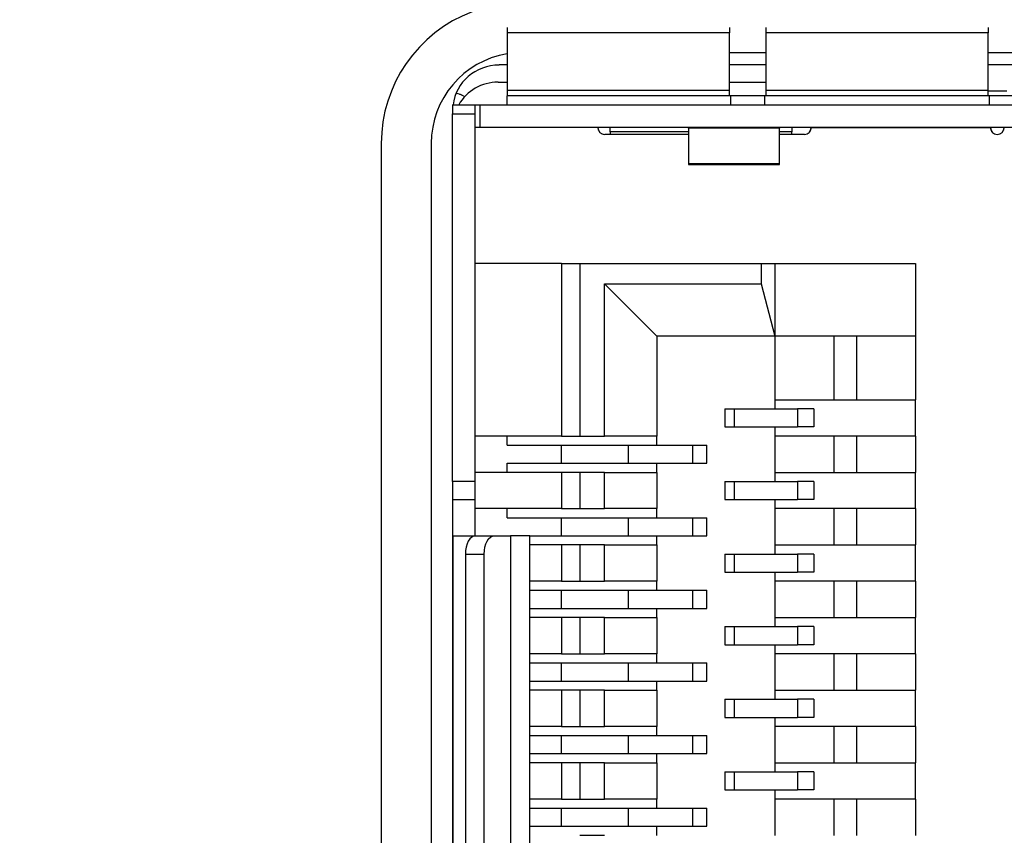
# Model space of a CAD drawing. Units: millimetres. Extents: x 17 to 410, y 7 to 290.
# Drawn here: x 114 to 125, y 98 to 107 of the extents above; entities that cross this region are included whole.
import ezdxf

# ---------------------------------------------------------------- set-up
doc = ezdxf.new("R2010")
doc.units = ezdxf.units.MM
doc.linetypes.add('PHANTOM', pattern=[12.7, 6.35, -1.27, 1.27, -1.27, 1.27, -1.27])
doc.styles.add('SLDTEXTSTYLE2', font='TXT', dxfattribs={"width": 0.75})
doc.dimstyles.new('SLDDIMSTYLE3', dxfattribs={"dimtxt": 3.5, "dimasz": 3.302, "dimexe": 0, "dimexo": 0.0625, "dimgap": 0.875, "dimtad": 1, "dimdec": 0, "dimrnd": 1e-09, "dimzin": 12, "dimdsep": 46, "dimtxsty": 'SLDTEXTSTYLE2', "dimsah": 1, "dimcen": 0.09, "dimadec": 0, "dimazin": 3, "dimtfac": 1, "dimtdec": 0, "dimtofl": 0, "dimtmove": 0, "dimatfit": 3, "dimfxl": 1, "dimfrac": 2, "dimtolj": 1, "dimtzin": 12, "dimarcsym": 0})

# ---------------------------------------------------------------- blocks, each defined once
blk = doc.blocks.new('_D_3')
at = {"color": 208, "linetype": 'Continuous', "lineweight": 0, "true_color": 0x400040}
for p, q in [((134.235, 130.451), (134.235, 64.392)), ((107.99, 79.967), (107.99, 64.392)), ((134.235, 65.392), (107.99, 65.392))]:
    blk.add_line(p, q, dxfattribs=at)
at = {"color": 208, "linetype": 'Continuous', "lineweight": 18, "true_color": 0x400040}
for points in [[(107.99, 65.392), (111.292, 64.884), (111.292, 65.9)], [(134.235, 65.392), (130.933, 65.9), (130.933, 64.884)]]:
    blk.add_solid(points, dxfattribs=at)
at = {"color": 208, "linetype": 'Continuous', "lineweight": 18, "true_color": 0x400040, "insert": (117.875, 69.904), "char_height": 3.5, "attachment_point": 1, "style": 'SLDTEXTSTYLE2'}
blk.add_mtext('26', dxfattribs=at)

msp = doc.modelspace()

# ---------------------------------------------------------------- linework, layer by layer
at = {"color": 7, "linetype": 'Continuous', "lineweight": 25}
for p, q in [((119.563, 106.927), (119.563, 106.87)), ((122.013, 106.87), (119.563, 106.87)), ((119.563, 106.87), (119.563, 106.236)), ((122.013, 106.927), (122.013, 106.87)), ((122.013, 106.236), (122.013, 106.87)), ((122.413, 106.927), (122.413, 106.87)), ((124.863, 106.87), (122.413, 106.87)), ((122.413, 106.87), (122.413, 106.236)), ((124.863, 106.927), (124.863, 106.87)), ((124.863, 106.236), (124.863, 106.87)), ((122.013, 106.651), (122.413, 106.651)), ((124.863, 106.651), (125.263, 106.651)), ((119.563, 106.515), (119.477, 106.515)), ((122.413, 106.515), (122.013, 106.515)), ((125.263, 106.515), (124.863, 106.515)), ((119.463, 106.326), (119.563, 106.326)), ((122.013, 106.326), (122.413, 106.326)), ((119.563, 106.236), (119.563, 106.177)), ((119.563, 106.236), (122.013, 106.236)), ((122.013, 106.177), (122.013, 106.236)), ((122.413, 106.236), (122.413, 106.177)), ((122.413, 106.236), (124.863, 106.236)), ((124.863, 106.177), (124.863, 106.236)), ((119.563, 106.177), (119.563, 106.176)), ((119.563, 106.076), (119.563, 106.176)), ((122.029, 106.176), (119.563, 106.176)), ((122.013, 106.176), (122.013, 106.177)), ((122.029, 106.076), (122.029, 106.176)), ((122.397, 106.176), (122.029, 106.176)), ((122.397, 106.176), (122.397, 106.076)), ((124.879, 106.176), (122.397, 106.176)), ((122.413, 106.177), (122.413, 106.176)), ((124.863, 106.176), (124.863, 106.177)), ((124.879, 106.076), (124.879, 106.176)), ((125.247, 106.176), (124.879, 106.176)), ((118.963, 106.076), (119.213, 106.076)), ((118.963, 106.076), (118.963, 105.976)), ((118.963, 105.976), (119.213, 105.976)), ((118.963, 101.926), (118.963, 105.976)), ((119.213, 105.976), (119.213, 106.076)), ((119.213, 106.076), (119.263, 106.076)), ((119.213, 101.926), (119.213, 105.976)), ((119.263, 106.076), (119.263, 105.826)), ((119.263, 106.076), (127.963, 106.076)), ((119.563, 106.076), (122.029, 106.076)), ((122.397, 106.076), (124.879, 106.076)), ((119.263, 105.826), (119.213, 105.826)), ((127.963, 105.826), (119.263, 105.826)), ((120.563, 105.824), (120.563, 105.826)), ((120.698, 105.777), (120.698, 105.826)), ((120.698, 105.777), (120.698, 105.749)), ((121.563, 105.819), (121.563, 105.826)), ((122.563, 105.819), (121.563, 105.819)), ((121.563, 105.819), (121.563, 105.431)), ((122.563, 105.826), (122.563, 105.819)), ((122.563, 105.431), (122.563, 105.819)), ((122.698, 105.826), (122.698, 105.777)), ((122.698, 105.749), (122.698, 105.777)), ((124.888, 105.824), (122.913, 105.824)), ((125.038, 105.826), (125.038, 105.824)), ((118.177, 105.651), (118.177, 91.951)), ((118.727, 105.651), (118.727, 91.951)), ((121.563, 105.749), (120.638, 105.749)), ((122.838, 105.749), (122.563, 105.749)), ((121.563, 105.431), (122.563, 105.431)), ((121.563, 105.431), (121.563, 105.417)), ((121.563, 105.417), (122.563, 105.417)), ((122.563, 105.417), (122.563, 105.431)), ((120.163, 104.326), (119.213, 104.326)), ((120.163, 104.326), (120.163, 102.426)), ((120.163, 104.326), (120.363, 104.326)), ((120.363, 104.326), (120.363, 102.426)), ((120.363, 104.326), (122.363, 104.326)), ((122.363, 104.326), (122.363, 104.104)), ((122.363, 104.326), (122.513, 104.326)), ((122.513, 104.326), (122.513, 103.526)), ((122.513, 104.326), (124.063, 104.326)), ((124.063, 104.326), (124.063, 103.526)), ((121.213, 103.526), (120.636, 104.104)), ((120.636, 104.104), (122.363, 104.104)), ((120.636, 102.426), (120.636, 104.104)), ((122.363, 104.104), (122.513, 103.526)), ((122.513, 103.526), (121.213, 103.526)), ((121.213, 103.526), (121.213, 102.426)), ((123.163, 103.526), (122.513, 103.526)), ((122.513, 103.526), (122.513, 102.826)), ((123.413, 103.526), (123.163, 103.526)), ((123.163, 103.526), (123.163, 102.826)), ((124.063, 103.526), (123.413, 103.526)), ((123.413, 103.526), (123.413, 102.826)), ((124.063, 103.526), (124.063, 102.826)), ((121.963, 102.726), (121.963, 102.526)), ((121.963, 102.726), (122.065, 102.726)), ((122.065, 102.726), (122.065, 102.526)), ((122.065, 102.726), (122.763, 102.726)), ((122.513, 102.826), (123.163, 102.826)), ((122.513, 102.826), (122.513, 102.726)), ((122.763, 102.726), (122.763, 102.526)), ((122.942, 102.726), (122.763, 102.726)), ((122.942, 102.726), (122.942, 102.526)), ((123.163, 102.826), (123.413, 102.826)), ((123.413, 102.826), (124.063, 102.826)), ((124.063, 102.426), (124.063, 102.826)), ((121.963, 102.526), (122.065, 102.526)), ((122.065, 102.526), (122.763, 102.526)), ((122.513, 102.526), (122.513, 102.426)), ((122.942, 102.526), (122.763, 102.526)), ((120.163, 102.426), (119.213, 102.426)), ((119.563, 102.326), (119.563, 102.426)), ((120.163, 102.426), (120.363, 102.426)), ((120.363, 102.426), (120.636, 102.426)), ((121.213, 102.426), (120.636, 102.426)), ((121.213, 102.326), (121.213, 102.426)), ((122.513, 102.426), (122.513, 102.026)), ((123.163, 102.426), (122.513, 102.426)), ((123.163, 102.426), (123.163, 102.026)), ((123.413, 102.426), (123.163, 102.426)), ((123.413, 102.426), (123.413, 102.026)), ((124.063, 102.426), (123.413, 102.426)), ((124.063, 102.426), (124.063, 102.026)), ((119.563, 102.326), (120.163, 102.326)), ((120.163, 102.126), (120.163, 102.326)), ((120.163, 102.326), (120.899, 102.326)), ((120.899, 102.126), (120.899, 102.326)), ((120.899, 102.326), (121.611, 102.326)), ((121.611, 102.126), (121.611, 102.326)), ((121.611, 102.326), (121.763, 102.326)), ((121.763, 102.126), (121.763, 102.326)), ((119.563, 102.126), (120.163, 102.126)), ((119.563, 102.026), (119.563, 102.126)), ((120.163, 102.126), (120.899, 102.126)), ((120.899, 102.126), (121.611, 102.126)), ((121.213, 102.026), (121.213, 102.126)), ((121.611, 102.126), (121.763, 102.126)), ((120.163, 102.026), (119.213, 102.026)), ((120.163, 102.026), (120.163, 101.626)), ((120.363, 102.026), (120.163, 102.026)), ((120.363, 102.026), (120.363, 101.626)), ((120.636, 102.026), (120.363, 102.026)), ((120.636, 101.626), (120.636, 102.026)), ((120.636, 102.026), (121.213, 102.026)), ((121.213, 102.026), (121.213, 101.626)), ((122.513, 102.026), (123.163, 102.026)), ((122.513, 102.026), (122.513, 101.926)), ((123.163, 102.026), (123.413, 102.026)), ((123.413, 102.026), (124.063, 102.026)), ((124.063, 101.626), (124.063, 102.026)), ((119.213, 101.926), (118.963, 101.926)), ((118.963, 101.926), (118.963, 101.726)), ((119.213, 101.726), (119.213, 101.926)), ((121.963, 101.926), (121.963, 101.726)), ((121.963, 101.926), (122.065, 101.926)), ((122.065, 101.926), (122.065, 101.726)), ((122.065, 101.926), (122.763, 101.926)), ((122.763, 101.926), (122.763, 101.726)), ((122.942, 101.926), (122.763, 101.926)), ((122.942, 101.926), (122.942, 101.726)), ((118.963, 101.726), (119.213, 101.726)), ((118.963, 101.726), (118.963, 95.926)), ((119.213, 101.326), (119.213, 101.726)), ((121.963, 101.726), (122.065, 101.726)), ((122.065, 101.726), (122.763, 101.726)), ((122.513, 101.726), (122.513, 101.626)), ((122.942, 101.726), (122.763, 101.726)), ((120.163, 101.626), (119.213, 101.626)), ((119.563, 101.526), (119.563, 101.626)), ((120.163, 101.626), (120.363, 101.626)), ((120.363, 101.626), (120.636, 101.626)), ((121.213, 101.626), (120.636, 101.626)), ((121.213, 101.526), (121.213, 101.626)), ((122.513, 101.626), (122.513, 101.226)), ((123.163, 101.626), (122.513, 101.626)), ((123.413, 101.626), (123.163, 101.626)), ((123.163, 101.626), (123.163, 101.226)), ((124.063, 101.626), (123.413, 101.626)), ((123.413, 101.626), (123.413, 101.226)), ((124.063, 101.626), (124.063, 101.226)), ((119.563, 101.526), (120.163, 101.526)), ((120.163, 101.326), (120.163, 101.526)), ((120.163, 101.526), (120.899, 101.526)), ((120.899, 101.326), (120.899, 101.526)), ((120.899, 101.526), (121.611, 101.526)), ((121.611, 101.326), (121.611, 101.526)), ((121.611, 101.526), (121.763, 101.526)), ((121.763, 101.326), (121.763, 101.526)), ((118.968, 101.326), (118.963, 101.326)), ((118.968, 96.326), (118.968, 101.326)), ((118.968, 101.326), (119.215, 101.326)), ((119.215, 101.326), (119.423, 101.326)), ((119.423, 101.326), (119.599, 101.326)), ((119.599, 101.326), (119.599, 96.326)), ((119.812, 101.326), (119.599, 101.326)), ((119.812, 96.326), (119.812, 101.326)), ((119.812, 101.326), (120.163, 101.326)), ((120.163, 101.326), (120.899, 101.326)), ((120.899, 101.326), (121.611, 101.326)), ((121.213, 101.226), (121.213, 101.326)), ((121.611, 101.326), (121.763, 101.326)), ((120.163, 101.226), (119.812, 101.226)), ((120.163, 101.226), (120.163, 100.826)), ((120.363, 101.226), (120.163, 101.226)), ((120.363, 101.226), (120.363, 100.826)), ((120.636, 101.226), (120.363, 101.226)), ((120.636, 100.826), (120.636, 101.226)), ((120.636, 101.226), (121.213, 101.226)), ((121.213, 101.226), (121.213, 100.826)), ((122.513, 101.226), (123.163, 101.226)), ((122.513, 101.226), (122.513, 101.126)), ((123.163, 101.226), (123.413, 101.226)), ((123.413, 101.226), (124.063, 101.226)), ((124.063, 100.826), (124.063, 101.226)), ((119.104, 101.126), (119.311, 101.126)), ((119.104, 101.126), (119.104, 96.526)), ((119.311, 96.526), (119.311, 101.126)), ((121.963, 101.126), (121.963, 100.926)), ((121.963, 101.126), (122.065, 101.126)), ((122.065, 101.126), (122.065, 100.926)), ((122.065, 101.126), (122.763, 101.126)), ((122.763, 101.126), (122.763, 100.926)), ((122.942, 101.126), (122.763, 101.126)), ((122.942, 101.126), (122.942, 100.926)), ((121.963, 100.926), (122.065, 100.926)), ((122.065, 100.926), (122.763, 100.926)), ((122.513, 100.926), (122.513, 100.826)), ((122.942, 100.926), (122.763, 100.926)), ((120.163, 100.826), (119.812, 100.826)), ((120.163, 100.826), (120.363, 100.826)), ((120.363, 100.826), (120.636, 100.826)), ((121.213, 100.826), (120.636, 100.826)), ((121.213, 100.726), (121.213, 100.826)), ((123.163, 100.826), (122.513, 100.826)), ((122.513, 100.826), (122.513, 100.426)), ((123.163, 100.826), (123.163, 100.426)), ((123.413, 100.826), (123.163, 100.826)), ((124.063, 100.826), (123.413, 100.826)), ((123.413, 100.826), (123.413, 100.426)), ((124.063, 100.826), (124.063, 100.426)), ((119.812, 100.726), (120.163, 100.726)), ((120.163, 100.526), (120.163, 100.726)), ((120.163, 100.726), (120.899, 100.726)), ((120.899, 100.526), (120.899, 100.726)), ((120.899, 100.726), (121.611, 100.726)), ((121.611, 100.526), (121.611, 100.726)), ((121.611, 100.726), (121.763, 100.726)), ((121.763, 100.526), (121.763, 100.726)), ((119.812, 100.526), (120.163, 100.526)), ((120.163, 100.526), (120.899, 100.526)), ((120.899, 100.526), (121.611, 100.526)), ((121.213, 100.426), (121.213, 100.526)), ((121.611, 100.526), (121.763, 100.526)), ((120.163, 100.426), (119.812, 100.426)), ((120.163, 100.426), (120.163, 100.026)), ((120.363, 100.426), (120.163, 100.426)), ((120.363, 100.426), (120.363, 100.026)), ((120.636, 100.426), (120.363, 100.426)), ((120.636, 100.026), (120.636, 100.426)), ((120.636, 100.426), (121.213, 100.426)), ((121.213, 100.426), (121.213, 100.026)), ((122.513, 100.426), (123.163, 100.426)), ((122.513, 100.426), (122.513, 100.326)), ((123.163, 100.426), (123.413, 100.426)), ((123.413, 100.426), (124.063, 100.426)), ((124.063, 100.026), (124.063, 100.426)), ((121.963, 100.326), (121.963, 100.126)), ((121.963, 100.326), (122.065, 100.326)), ((122.065, 100.326), (122.065, 100.126)), ((122.065, 100.326), (122.763, 100.326)), ((122.763, 100.326), (122.763, 100.126)), ((122.942, 100.326), (122.763, 100.326)), ((122.942, 100.326), (122.942, 100.126)), ((121.963, 100.126), (122.065, 100.126)), ((122.065, 100.126), (122.763, 100.126)), ((122.513, 100.126), (122.513, 100.026)), ((122.942, 100.126), (122.763, 100.126)), ((120.163, 100.026), (119.812, 100.026)), ((120.163, 100.026), (120.363, 100.026)), ((120.363, 100.026), (120.636, 100.026)), ((121.213, 100.026), (120.636, 100.026)), ((121.213, 99.926), (121.213, 100.026)), ((123.163, 100.026), (122.513, 100.026)), ((122.513, 100.026), (122.513, 99.626)), ((123.163, 100.026), (123.163, 99.626)), ((123.413, 100.026), (123.163, 100.026)), ((123.413, 100.026), (123.413, 99.626)), ((124.063, 100.026), (123.413, 100.026)), ((124.063, 100.026), (124.063, 99.626)), ((119.812, 99.926), (120.163, 99.926)), ((120.163, 99.726), (120.163, 99.926)), ((120.163, 99.926), (120.899, 99.926)), ((120.899, 99.726), (120.899, 99.926)), ((120.899, 99.926), (121.611, 99.926)), ((121.611, 99.726), (121.611, 99.926)), ((121.611, 99.926), (121.763, 99.926)), ((121.763, 99.726), (121.763, 99.926)), ((119.812, 99.726), (120.163, 99.726)), ((120.163, 99.726), (120.899, 99.726)), ((120.899, 99.726), (121.611, 99.726)), ((121.213, 99.626), (121.213, 99.726)), ((121.611, 99.726), (121.763, 99.726)), ((120.163, 99.626), (119.812, 99.626)), ((120.163, 99.626), (120.163, 99.226)), ((120.363, 99.626), (120.163, 99.626)), ((120.363, 99.626), (120.363, 99.226)), ((120.636, 99.626), (120.363, 99.626)), ((120.636, 99.226), (120.636, 99.626)), ((120.636, 99.626), (121.213, 99.626)), ((121.213, 99.626), (121.213, 99.226)), ((122.513, 99.626), (123.163, 99.626)), ((122.513, 99.626), (122.513, 99.526)), ((123.163, 99.626), (123.413, 99.626)), ((123.413, 99.626), (124.063, 99.626)), ((124.063, 99.226), (124.063, 99.626)), ((121.963, 99.526), (121.963, 99.326)), ((121.963, 99.526), (122.065, 99.526)), ((122.065, 99.526), (122.065, 99.326)), ((122.065, 99.526), (122.763, 99.526)), ((122.763, 99.526), (122.763, 99.326)), ((122.942, 99.526), (122.763, 99.526)), ((122.942, 99.526), (122.942, 99.326)), ((121.963, 99.326), (122.065, 99.326)), ((122.065, 99.326), (122.763, 99.326)), ((122.513, 99.326), (122.513, 99.226)), ((122.942, 99.326), (122.763, 99.326)), ((120.163, 99.226), (119.812, 99.226)), ((120.163, 99.226), (120.363, 99.226)), ((120.363, 99.226), (120.636, 99.226)), ((121.213, 99.226), (120.636, 99.226)), ((121.213, 99.126), (121.213, 99.226)), ((123.163, 99.226), (122.513, 99.226)), ((122.513, 99.226), (122.513, 98.826)), ((123.413, 99.226), (123.163, 99.226)), ((123.163, 99.226), (123.163, 98.826)), ((123.413, 99.226), (123.413, 98.826)), ((124.063, 99.226), (123.413, 99.226)), ((124.063, 99.226), (124.063, 98.826)), ((119.812, 99.126), (120.163, 99.126)), ((120.163, 98.926), (120.163, 99.126)), ((120.163, 99.126), (120.899, 99.126)), ((120.899, 98.926), (120.899, 99.126)), ((120.899, 99.126), (121.611, 99.126)), ((121.611, 98.926), (121.611, 99.126)), ((121.611, 99.126), (121.763, 99.126)), ((121.763, 98.926), (121.763, 99.126)), ((119.812, 98.926), (120.163, 98.926)), ((120.163, 98.926), (120.899, 98.926)), ((120.899, 98.926), (121.611, 98.926)), ((121.213, 98.826), (121.213, 98.926)), ((121.611, 98.926), (121.763, 98.926)), ((120.163, 98.826), (119.812, 98.826)), ((120.163, 98.826), (120.163, 98.426)), ((120.363, 98.826), (120.163, 98.826)), ((120.363, 98.826), (120.363, 98.426)), ((120.636, 98.826), (120.363, 98.826)), ((120.636, 98.426), (120.636, 98.826)), ((120.636, 98.826), (121.213, 98.826)), ((121.213, 98.826), (121.213, 98.426)), ((122.513, 98.826), (123.163, 98.826)), ((122.513, 98.826), (122.513, 98.726)), ((123.163, 98.826), (123.413, 98.826)), ((123.413, 98.826), (124.063, 98.826)), ((124.063, 98.426), (124.063, 98.826)), ((121.963, 98.726), (121.963, 98.526)), ((121.963, 98.726), (122.065, 98.726)), ((122.065, 98.726), (122.065, 98.526)), ((122.065, 98.726), (122.763, 98.726)), ((122.763, 98.726), (122.763, 98.526)), ((122.942, 98.726), (122.763, 98.726)), ((122.942, 98.726), (122.942, 98.526)), ((121.963, 98.526), (122.065, 98.526)), ((122.065, 98.526), (122.763, 98.526)), ((122.513, 98.526), (122.513, 98.426)), ((122.942, 98.526), (122.763, 98.526)), ((120.163, 98.426), (119.812, 98.426)), ((120.163, 98.426), (120.363, 98.426)), ((120.363, 98.426), (120.636, 98.426)), ((121.213, 98.426), (120.636, 98.426)), ((121.213, 98.326), (121.213, 98.426)), ((123.163, 98.426), (122.513, 98.426)), ((122.513, 98.426), (122.513, 98.026)), ((123.163, 98.426), (123.163, 98.026)), ((123.413, 98.426), (123.163, 98.426)), ((124.063, 98.426), (123.413, 98.426)), ((123.413, 98.426), (123.413, 98.026)), ((124.063, 98.426), (124.063, 98.026)), ((119.812, 98.326), (120.163, 98.326)), ((120.163, 98.126), (120.163, 98.326)), ((120.163, 98.326), (120.899, 98.326)), ((120.899, 98.126), (120.899, 98.326)), ((120.899, 98.326), (121.611, 98.326)), ((121.611, 98.126), (121.611, 98.326)), ((121.611, 98.326), (121.763, 98.326)), ((121.763, 98.126), (121.763, 98.326)), ((119.812, 98.126), (120.163, 98.126)), ((120.163, 98.126), (120.899, 98.126)), ((120.899, 98.126), (121.611, 98.126)), ((121.213, 98.026), (121.213, 98.126)), ((121.611, 98.126), (121.763, 98.126)), ((120.636, 98.026), (120.363, 98.026))]:
    msp.add_line(p, q, dxfattribs=at)
at = {"color": 7, "linetype": 'PHANTOM', "lineweight": 18}
for p, q in [((119.563, 106.927), (119.563, 106.87)), ((122.013, 106.87), (119.563, 106.87)), ((119.563, 106.87), (119.563, 106.236)), ((122.013, 106.927), (122.013, 106.87)), ((122.013, 106.236), (122.013, 106.87)), ((122.413, 106.927), (122.413, 106.87)), ((124.863, 106.87), (122.413, 106.87)), ((122.413, 106.87), (122.413, 106.236)), ((124.863, 106.927), (124.863, 106.87)), ((124.863, 106.236), (124.863, 106.87)), ((122.013, 106.651), (122.413, 106.651)), ((124.863, 106.651), (125.263, 106.651)), ((119.563, 106.515), (119.477, 106.515)), ((122.413, 106.515), (122.013, 106.515)), ((125.263, 106.515), (124.863, 106.515)), ((119.463, 106.326), (119.563, 106.326)), ((122.013, 106.326), (122.413, 106.326)), ((119.563, 106.236), (119.563, 106.177)), ((119.563, 106.236), (122.013, 106.236)), ((122.013, 106.177), (122.013, 106.236)), ((122.413, 106.236), (122.413, 106.177)), ((122.413, 106.236), (124.863, 106.236)), ((124.863, 106.177), (124.863, 106.236)), ((119.563, 106.177), (119.563, 106.176)), ((119.563, 106.076), (119.563, 106.176)), ((122.029, 106.176), (119.563, 106.176)), ((122.013, 106.176), (122.013, 106.177)), ((122.029, 106.076), (122.029, 106.176)), ((122.397, 106.176), (122.029, 106.176)), ((124.879, 106.176), (122.397, 106.176)), ((122.397, 106.176), (122.397, 106.076)), ((122.413, 106.177), (122.413, 106.176)), ((124.863, 106.176), (124.863, 106.177)), ((124.879, 106.076), (124.879, 106.176)), ((125.247, 106.176), (124.879, 106.176)), ((118.963, 106.076), (119.213, 106.076)), ((118.963, 106.076), (118.963, 105.976)), ((118.963, 105.976), (119.213, 105.976)), ((118.963, 101.926), (118.963, 105.976)), ((119.213, 105.976), (119.213, 106.076)), ((119.213, 106.076), (119.263, 106.076)), ((119.213, 101.926), (119.213, 105.976)), ((119.263, 106.076), (119.263, 105.826)), ((119.263, 106.076), (127.963, 106.076)), ((119.563, 106.076), (122.029, 106.076)), ((122.397, 106.076), (124.879, 106.076)), ((119.263, 105.826), (119.213, 105.826)), ((127.963, 105.826), (119.263, 105.826)), ((120.563, 105.824), (120.563, 105.826)), ((120.698, 105.777), (120.698, 105.826)), ((120.698, 105.777), (120.698, 105.749)), ((121.563, 105.819), (121.563, 105.826)), ((122.563, 105.819), (121.563, 105.819)), ((121.563, 105.819), (121.563, 105.431)), ((122.563, 105.826), (122.563, 105.819)), ((122.563, 105.431), (122.563, 105.819)), ((122.698, 105.826), (122.698, 105.777)), ((122.698, 105.749), (122.698, 105.777)), ((124.888, 105.824), (122.913, 105.824)), ((125.038, 105.826), (125.038, 105.824)), ((118.177, 105.651), (118.177, 91.951)), ((118.727, 105.651), (118.727, 91.951)), ((121.563, 105.749), (120.638, 105.749)), ((122.838, 105.749), (122.563, 105.749)), ((121.563, 105.431), (122.563, 105.431)), ((121.563, 105.431), (121.563, 105.417)), ((121.563, 105.417), (122.563, 105.417)), ((122.563, 105.417), (122.563, 105.431)), ((120.163, 104.326), (119.213, 104.326)), ((120.163, 104.326), (120.363, 104.326)), ((120.163, 104.326), (120.163, 102.426)), ((120.363, 104.326), (120.363, 102.426)), ((120.363, 104.326), (122.363, 104.326)), ((122.363, 104.326), (122.363, 104.104)), ((122.363, 104.326), (122.513, 104.326)), ((122.513, 104.326), (122.513, 103.526)), ((122.513, 104.326), (124.063, 104.326)), ((124.063, 104.326), (124.063, 103.526)), ((121.213, 103.526), (120.636, 104.104)), ((120.636, 104.104), (122.363, 104.104)), ((120.636, 102.426), (120.636, 104.104)), ((122.363, 104.104), (122.513, 103.526)), ((122.513, 103.526), (121.213, 103.526)), ((121.213, 103.526), (121.213, 102.426)), ((122.513, 103.526), (122.513, 102.826)), ((123.163, 103.526), (122.513, 103.526)), ((123.413, 103.526), (123.163, 103.526)), ((123.163, 103.526), (123.163, 102.826)), ((123.413, 103.526), (123.413, 102.826)), ((124.063, 103.526), (123.413, 103.526)), ((124.063, 103.526), (124.063, 102.826)), ((121.963, 102.726), (121.963, 102.526)), ((121.963, 102.726), (122.065, 102.726)), ((122.065, 102.726), (122.065, 102.526)), ((122.065, 102.726), (122.763, 102.726)), ((122.513, 102.826), (123.163, 102.826)), ((122.513, 102.826), (122.513, 102.726)), ((122.763, 102.726), (122.763, 102.526)), ((122.942, 102.726), (122.763, 102.726)), ((122.942, 102.726), (122.942, 102.526)), ((123.163, 102.826), (123.413, 102.826)), ((123.413, 102.826), (124.063, 102.826)), ((124.063, 102.426), (124.063, 102.826)), ((121.963, 102.526), (122.065, 102.526)), ((122.065, 102.526), (122.763, 102.526)), ((122.513, 102.526), (122.513, 102.426)), ((122.942, 102.526), (122.763, 102.526)), ((120.163, 102.426), (119.213, 102.426)), ((119.563, 102.326), (119.563, 102.426)), ((120.163, 102.426), (120.363, 102.426)), ((120.363, 102.426), (120.636, 102.426)), ((121.213, 102.426), (120.636, 102.426)), ((121.213, 102.326), (121.213, 102.426)), ((122.513, 102.426), (122.513, 102.026)), ((123.163, 102.426), (122.513, 102.426)), ((123.163, 102.426), (123.163, 102.026)), ((123.413, 102.426), (123.163, 102.426)), ((123.413, 102.426), (123.413, 102.026)), ((124.063, 102.426), (123.413, 102.426)), ((124.063, 102.426), (124.063, 102.026)), ((119.563, 102.326), (120.163, 102.326)), ((120.163, 102.126), (120.163, 102.326)), ((120.163, 102.326), (120.899, 102.326)), ((120.899, 102.126), (120.899, 102.326)), ((120.899, 102.326), (121.611, 102.326)), ((121.611, 102.126), (121.611, 102.326)), ((121.611, 102.326), (121.763, 102.326)), ((121.763, 102.126), (121.763, 102.326)), ((119.563, 102.126), (120.163, 102.126)), ((119.563, 102.026), (119.563, 102.126)), ((120.163, 102.126), (120.899, 102.126)), ((120.899, 102.126), (121.611, 102.126)), ((121.213, 102.026), (121.213, 102.126)), ((121.611, 102.126), (121.763, 102.126)), ((120.163, 102.026), (119.213, 102.026)), ((120.163, 102.026), (120.163, 101.626)), ((120.363, 102.026), (120.163, 102.026)), ((120.363, 102.026), (120.363, 101.626)), ((120.636, 102.026), (120.363, 102.026)), ((120.636, 101.626), (120.636, 102.026)), ((120.636, 102.026), (121.213, 102.026)), ((121.213, 102.026), (121.213, 101.626)), ((122.513, 102.026), (123.163, 102.026)), ((122.513, 102.026), (122.513, 101.926)), ((123.163, 102.026), (123.413, 102.026)), ((123.413, 102.026), (124.063, 102.026)), ((124.063, 101.626), (124.063, 102.026)), ((119.213, 101.926), (118.963, 101.926)), ((118.963, 101.926), (118.963, 101.726)), ((119.213, 101.726), (119.213, 101.926)), ((121.963, 101.926), (121.963, 101.726)), ((121.963, 101.926), (122.065, 101.926)), ((122.065, 101.926), (122.065, 101.726)), ((122.065, 101.926), (122.763, 101.926)), ((122.763, 101.926), (122.763, 101.726)), ((122.942, 101.926), (122.763, 101.926)), ((122.942, 101.926), (122.942, 101.726)), ((118.963, 101.726), (119.213, 101.726)), ((118.963, 101.726), (118.963, 95.926)), ((119.213, 101.326), (119.213, 101.726)), ((121.963, 101.726), (122.065, 101.726)), ((122.065, 101.726), (122.763, 101.726)), ((122.513, 101.726), (122.513, 101.626)), ((122.942, 101.726), (122.763, 101.726)), ((120.163, 101.626), (119.213, 101.626)), ((119.563, 101.526), (119.563, 101.626)), ((120.163, 101.626), (120.363, 101.626)), ((120.363, 101.626), (120.636, 101.626)), ((121.213, 101.626), (120.636, 101.626)), ((121.213, 101.526), (121.213, 101.626)), ((122.513, 101.626), (122.513, 101.226)), ((123.163, 101.626), (122.513, 101.626)), ((123.413, 101.626), (123.163, 101.626)), ((123.163, 101.626), (123.163, 101.226)), ((123.413, 101.626), (123.413, 101.226)), ((124.063, 101.626), (123.413, 101.626)), ((124.063, 101.626), (124.063, 101.226)), ((119.563, 101.526), (120.163, 101.526)), ((120.163, 101.326), (120.163, 101.526)), ((120.163, 101.526), (120.899, 101.526)), ((120.899, 101.326), (120.899, 101.526)), ((120.899, 101.526), (121.611, 101.526)), ((121.611, 101.326), (121.611, 101.526)), ((121.611, 101.526), (121.763, 101.526)), ((121.763, 101.326), (121.763, 101.526)), ((118.968, 101.326), (118.963, 101.326)), ((118.968, 96.326), (118.968, 101.326)), ((118.968, 101.326), (119.215, 101.326)), ((119.215, 101.326), (119.423, 101.326)), ((119.423, 101.326), (119.599, 101.326)), ((119.599, 101.326), (119.599, 96.326)), ((119.812, 101.326), (119.599, 101.326)), ((119.812, 96.326), (119.812, 101.326)), ((119.812, 101.326), (120.163, 101.326)), ((120.163, 101.326), (120.899, 101.326)), ((120.899, 101.326), (121.611, 101.326)), ((121.213, 101.226), (121.213, 101.326)), ((121.611, 101.326), (121.763, 101.326)), ((120.163, 101.226), (119.812, 101.226)), ((120.163, 101.226), (120.163, 100.826)), ((120.363, 101.226), (120.163, 101.226)), ((120.363, 101.226), (120.363, 100.826)), ((120.636, 101.226), (120.363, 101.226)), ((120.636, 100.826), (120.636, 101.226)), ((120.636, 101.226), (121.213, 101.226)), ((121.213, 101.226), (121.213, 100.826)), ((122.513, 101.226), (123.163, 101.226)), ((122.513, 101.226), (122.513, 101.126)), ((123.163, 101.226), (123.413, 101.226)), ((123.413, 101.226), (124.063, 101.226)), ((124.063, 100.826), (124.063, 101.226)), ((119.104, 101.126), (119.104, 96.526)), ((119.104, 101.126), (119.311, 101.126)), ((119.311, 96.526), (119.311, 101.126)), ((121.963, 101.126), (121.963, 100.926)), ((121.963, 101.126), (122.065, 101.126)), ((122.065, 101.126), (122.065, 100.926)), ((122.065, 101.126), (122.763, 101.126)), ((122.763, 101.126), (122.763, 100.926)), ((122.942, 101.126), (122.763, 101.126)), ((122.942, 101.126), (122.942, 100.926)), ((121.963, 100.926), (122.065, 100.926)), ((122.065, 100.926), (122.763, 100.926)), ((122.513, 100.926), (122.513, 100.826)), ((122.942, 100.926), (122.763, 100.926)), ((120.163, 100.826), (119.812, 100.826)), ((120.163, 100.826), (120.363, 100.826)), ((120.363, 100.826), (120.636, 100.826)), ((121.213, 100.826), (120.636, 100.826)), ((121.213, 100.726), (121.213, 100.826)), ((123.163, 100.826), (122.513, 100.826)), ((122.513, 100.826), (122.513, 100.426)), ((123.163, 100.826), (123.163, 100.426)), ((123.413, 100.826), (123.163, 100.826)), ((123.413, 100.826), (123.413, 100.426)), ((124.063, 100.826), (123.413, 100.826)), ((124.063, 100.826), (124.063, 100.426)), ((119.812, 100.726), (120.163, 100.726)), ((120.163, 100.526), (120.163, 100.726)), ((120.163, 100.726), (120.899, 100.726)), ((120.899, 100.526), (120.899, 100.726)), ((120.899, 100.726), (121.611, 100.726)), ((121.611, 100.526), (121.611, 100.726)), ((121.611, 100.726), (121.763, 100.726)), ((121.763, 100.526), (121.763, 100.726)), ((119.812, 100.526), (120.163, 100.526)), ((120.163, 100.526), (120.899, 100.526)), ((120.899, 100.526), (121.611, 100.526)), ((121.213, 100.426), (121.213, 100.526)), ((121.611, 100.526), (121.763, 100.526)), ((120.163, 100.426), (119.812, 100.426)), ((120.163, 100.426), (120.163, 100.026)), ((120.363, 100.426), (120.163, 100.426)), ((120.363, 100.426), (120.363, 100.026)), ((120.636, 100.426), (120.363, 100.426)), ((120.636, 100.026), (120.636, 100.426)), ((120.636, 100.426), (121.213, 100.426)), ((121.213, 100.426), (121.213, 100.026)), ((122.513, 100.426), (123.163, 100.426)), ((122.513, 100.426), (122.513, 100.326)), ((123.163, 100.426), (123.413, 100.426)), ((123.413, 100.426), (124.063, 100.426)), ((124.063, 100.026), (124.063, 100.426)), ((121.963, 100.326), (121.963, 100.126)), ((121.963, 100.326), (122.065, 100.326)), ((122.065, 100.326), (122.065, 100.126)), ((122.065, 100.326), (122.763, 100.326)), ((122.763, 100.326), (122.763, 100.126)), ((122.942, 100.326), (122.763, 100.326)), ((122.942, 100.326), (122.942, 100.126)), ((121.963, 100.126), (122.065, 100.126)), ((122.065, 100.126), (122.763, 100.126)), ((122.513, 100.126), (122.513, 100.026)), ((122.942, 100.126), (122.763, 100.126)), ((120.163, 100.026), (119.812, 100.026)), ((120.163, 100.026), (120.363, 100.026)), ((120.363, 100.026), (120.636, 100.026)), ((121.213, 100.026), (120.636, 100.026)), ((121.213, 99.926), (121.213, 100.026)), ((122.513, 100.026), (122.513, 99.626)), ((123.163, 100.026), (122.513, 100.026)), ((123.413, 100.026), (123.163, 100.026)), ((123.163, 100.026), (123.163, 99.626)), ((123.413, 100.026), (123.413, 99.626)), ((124.063, 100.026), (123.413, 100.026)), ((124.063, 100.026), (124.063, 99.626)), ((119.812, 99.926), (120.163, 99.926)), ((120.163, 99.726), (120.163, 99.926)), ((120.163, 99.926), (120.899, 99.926)), ((120.899, 99.726), (120.899, 99.926)), ((120.899, 99.926), (121.611, 99.926)), ((121.611, 99.726), (121.611, 99.926)), ((121.611, 99.926), (121.763, 99.926)), ((121.763, 99.726), (121.763, 99.926)), ((119.812, 99.726), (120.163, 99.726)), ((120.163, 99.726), (120.899, 99.726)), ((120.899, 99.726), (121.611, 99.726)), ((121.213, 99.626), (121.213, 99.726)), ((121.611, 99.726), (121.763, 99.726)), ((120.163, 99.626), (119.812, 99.626)), ((120.163, 99.626), (120.163, 99.226)), ((120.363, 99.626), (120.163, 99.626)), ((120.363, 99.626), (120.363, 99.226)), ((120.636, 99.626), (120.363, 99.626)), ((120.636, 99.226), (120.636, 99.626)), ((120.636, 99.626), (121.213, 99.626)), ((121.213, 99.626), (121.213, 99.226)), ((122.513, 99.626), (123.163, 99.626)), ((122.513, 99.626), (122.513, 99.526)), ((123.163, 99.626), (123.413, 99.626)), ((123.413, 99.626), (124.063, 99.626)), ((124.063, 99.226), (124.063, 99.626)), ((121.963, 99.526), (121.963, 99.326)), ((121.963, 99.526), (122.065, 99.526)), ((122.065, 99.526), (122.065, 99.326)), ((122.065, 99.526), (122.763, 99.526)), ((122.763, 99.526), (122.763, 99.326)), ((122.942, 99.526), (122.763, 99.526)), ((122.942, 99.526), (122.942, 99.326)), ((121.963, 99.326), (122.065, 99.326)), ((122.065, 99.326), (122.763, 99.326)), ((122.513, 99.326), (122.513, 99.226)), ((122.942, 99.326), (122.763, 99.326)), ((120.163, 99.226), (119.812, 99.226)), ((120.163, 99.226), (120.363, 99.226)), ((120.363, 99.226), (120.636, 99.226)), ((121.213, 99.226), (120.636, 99.226)), ((121.213, 99.126), (121.213, 99.226)), ((123.163, 99.226), (122.513, 99.226)), ((122.513, 99.226), (122.513, 98.826)), ((123.413, 99.226), (123.163, 99.226)), ((123.163, 99.226), (123.163, 98.826)), ((124.063, 99.226), (123.413, 99.226)), ((123.413, 99.226), (123.413, 98.826)), ((124.063, 99.226), (124.063, 98.826)), ((119.812, 99.126), (120.163, 99.126)), ((120.163, 98.926), (120.163, 99.126)), ((120.163, 99.126), (120.899, 99.126)), ((120.899, 98.926), (120.899, 99.126)), ((120.899, 99.126), (121.611, 99.126)), ((121.611, 98.926), (121.611, 99.126)), ((121.611, 99.126), (121.763, 99.126)), ((121.763, 98.926), (121.763, 99.126)), ((119.812, 98.926), (120.163, 98.926)), ((120.163, 98.926), (120.899, 98.926)), ((120.899, 98.926), (121.611, 98.926)), ((121.213, 98.826), (121.213, 98.926)), ((121.611, 98.926), (121.763, 98.926)), ((120.163, 98.826), (119.812, 98.826)), ((120.163, 98.826), (120.163, 98.426)), ((120.363, 98.826), (120.163, 98.826)), ((120.363, 98.826), (120.363, 98.426)), ((120.636, 98.826), (120.363, 98.826)), ((120.636, 98.426), (120.636, 98.826)), ((120.636, 98.826), (121.213, 98.826)), ((121.213, 98.826), (121.213, 98.426)), ((122.513, 98.826), (123.163, 98.826)), ((122.513, 98.826), (122.513, 98.726)), ((123.163, 98.826), (123.413, 98.826)), ((123.413, 98.826), (124.063, 98.826)), ((124.063, 98.426), (124.063, 98.826)), ((121.963, 98.726), (121.963, 98.526)), ((121.963, 98.726), (122.065, 98.726)), ((122.065, 98.726), (122.065, 98.526)), ((122.065, 98.726), (122.763, 98.726)), ((122.763, 98.726), (122.763, 98.526)), ((122.942, 98.726), (122.763, 98.726)), ((122.942, 98.726), (122.942, 98.526)), ((121.963, 98.526), (122.065, 98.526)), ((122.065, 98.526), (122.763, 98.526)), ((122.513, 98.526), (122.513, 98.426)), ((122.942, 98.526), (122.763, 98.526)), ((120.163, 98.426), (119.812, 98.426)), ((120.163, 98.426), (120.363, 98.426)), ((120.363, 98.426), (120.636, 98.426)), ((121.213, 98.426), (120.636, 98.426)), ((121.213, 98.326), (121.213, 98.426)), ((122.513, 98.426), (122.513, 98.026)), ((123.163, 98.426), (122.513, 98.426)), ((123.413, 98.426), (123.163, 98.426)), ((123.163, 98.426), (123.163, 98.026)), ((123.413, 98.426), (123.413, 98.026)), ((124.063, 98.426), (123.413, 98.426)), ((124.063, 98.426), (124.063, 98.026)), ((119.812, 98.326), (120.163, 98.326)), ((120.163, 98.126), (120.163, 98.326)), ((120.163, 98.326), (120.899, 98.326)), ((120.899, 98.126), (120.899, 98.326)), ((120.899, 98.326), (121.611, 98.326)), ((121.611, 98.126), (121.611, 98.326)), ((121.611, 98.326), (121.763, 98.326)), ((121.763, 98.126), (121.763, 98.326)), ((119.812, 98.126), (120.163, 98.126)), ((120.163, 98.126), (120.899, 98.126)), ((120.899, 98.126), (121.611, 98.126)), ((121.213, 98.026), (121.213, 98.126)), ((121.611, 98.126), (121.763, 98.126)), ((120.636, 98.026), (120.363, 98.026))]:
    msp.add_line(p, q, dxfattribs=at)
at = {"color": 8, "linetype": 'Continuous', "lineweight": 25}
for p, q in [((125.067, 106.226), (124.863, 106.226)), ((121.563, 105.777), (120.698, 105.777)), ((122.698, 105.777), (122.563, 105.777))]:
    msp.add_line(p, q, dxfattribs=at)
at = {"color": 8, "linetype": 'PHANTOM', "lineweight": 18}
for p, q in [((125.067, 106.226), (124.863, 106.226)), ((121.563, 105.777), (120.698, 105.777)), ((122.698, 105.777), (122.563, 105.777))]:
    msp.add_line(p, q, dxfattribs=at)
at = {"color": 7, "linetype": 'Continuous', "lineweight": 25, "flags": 128}
for points in [[(119.215, 101.326), (119.194, 101.322), (119.173, 101.311), (119.153, 101.293), (119.136, 101.268), (119.122, 101.237), (119.112, 101.203), (119.106, 101.165), (119.104, 101.126)], [(119.311, 101.126), (119.313, 101.165), (119.319, 101.203), (119.33, 101.237), (119.344, 101.268), (119.36, 101.293), (119.38, 101.311), (119.401, 101.322), (119.423, 101.326)]]:
    msp.add_lwpolyline(points, dxfattribs=at)
at = {"color": 7, "linetype": 'PHANTOM', "lineweight": 18, "flags": 128}
for points in [[(119.215, 101.326), (119.194, 101.322), (119.173, 101.311), (119.153, 101.293), (119.136, 101.268), (119.122, 101.237), (119.112, 101.203), (119.106, 101.165), (119.104, 101.126)], [(119.311, 101.126), (119.313, 101.165), (119.319, 101.203), (119.33, 101.237), (119.344, 101.268), (119.36, 101.293), (119.38, 101.311), (119.401, 101.322), (119.423, 101.326)]]:
    msp.add_lwpolyline(points, dxfattribs=at)
at = {"color": 7, "linetype": 'Continuous', "lineweight": 25}
for centre, radius, start, end in [((119.727, 105.651), 1.55, 110.6935, 180), ((119.727, 105.651), 1, 99.4008, 180), ((119.463, 105.826), 0.5, 90, 150), ((118.958, 105.951), 0.255, 57.2584, 80.5637), ((120.638, 105.824), 0.075, 180, 270), ((122.838, 105.824), 0.075, 270, 0), ((124.963, 105.824), 0.075, 180, 0)]:
    msp.add_arc(centre, radius, start, end, dxfattribs=at)
at = {"color": 7, "linetype": 'PHANTOM', "lineweight": 18}
for centre, radius, start, end in [((119.727, 105.651), 1.55, 110.6935, 180), ((119.727, 105.651), 1, 99.4008, 180), ((119.463, 105.826), 0.5, 90, 150), ((118.958, 105.951), 0.255, 57.2584, 80.5637), ((120.638, 105.824), 0.075, 180, 270), ((122.838, 105.824), 0.075, 270, 0), ((124.963, 105.824), 0.075, 180, 0)]:
    msp.add_arc(centre, radius, start, end, dxfattribs=at)
at = {"color": 7, "linetype": 'Continuous', "lineweight": 25}
msp.add_ellipse((119.481, 106.014), major_axis=(0.515, -0.05), ratio=0.965617, start_param=1.67166, end_param=3.118518, dxfattribs=at)
at = {"color": 7, "linetype": 'PHANTOM', "lineweight": 18}
msp.add_ellipse((119.481, 106.014), major_axis=(0.515, -0.05), ratio=0.965617, start_param=1.67166, end_param=3.118518, dxfattribs=at)

# ---------------------------------------------------------------- dimensions: what is measured, and where the dimension line sits
at = {"color": 208, "linetype": 'Continuous', "lineweight": 18, "true_color": 0x400040}
dim = msp.add_linear_dim(base=(107.99, 65.392), p1=(134.235, 131.451), p2=(107.99, 80.967), dimstyle='SLDDIMSTYLE3', dxfattribs=at)
dim.commit()
dim.dimension.update_dxf_attribs({"geometry": '_D_3', "text_midpoint": (120.461, 65.392), "dimtype": 160})

doc.saveas('drawing.dxf')
